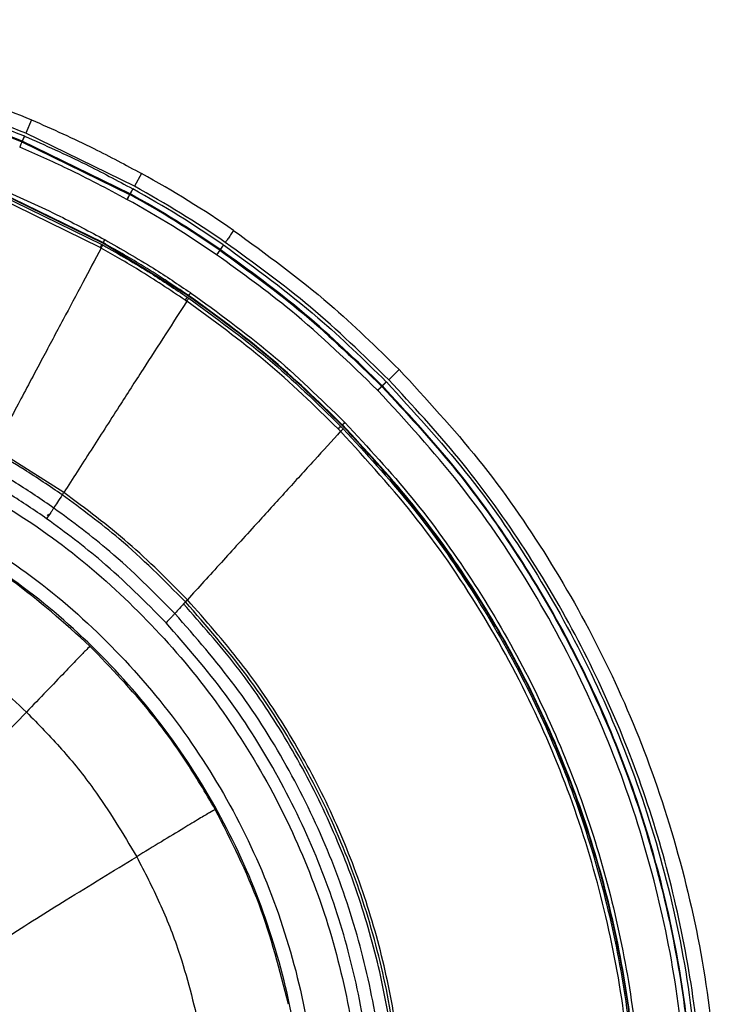
# Model space of a CAD drawing. Units: millimetres. Extents: x -334 to 959, y 641 to 2065.
# Drawn here: x 320 to 382, y 1150 to 1238 of the extents above; entities that cross this region are included whole.
import ezdxf

# ---------------------------------------------------------------- set-up
doc = ezdxf.new("R2010")
doc.units = ezdxf.units.MM

msp = doc.modelspace()

# ---------------------------------------------------------------- linework, layer by layer
at = {"color": 7, "linetype": 'Continuous', "lineweight": 25}
for p, q in [((320.728, 1229.081), (320.215, 1227.886)), ((320.097, 1227.637), (319.9, 1227.178)), ((320.092, 1227.639), (320.097, 1227.637)), ((329.899, 1223.16), (320.215, 1227.886)), ((319.866, 1227.114), (319.895, 1227.18)), ((319.866, 1227.114), (319.871, 1227.112)), ((319.871, 1227.112), (319.9, 1227.178)), ((319.871, 1227.112), (329.47, 1222.426)), ((319.9, 1227.178), (319.895, 1227.18)), ((329.505, 1222.489), (319.9, 1227.178)), ((319.674, 1226.652), (319.669, 1226.654)), ((330.528, 1224.297), (329.899, 1223.16)), ((317.911, 1222.406), (326.994, 1217.969)), ((327.093, 1218.13), (317.936, 1222.6)), ((327.07, 1218.089), (317.96, 1222.537)), ((329.47, 1222.426), (329.505, 1222.489)), ((329.47, 1222.426), (329.477, 1222.422)), ((329.477, 1222.422), (329.512, 1222.485)), ((329.512, 1222.485), (329.505, 1222.489)), ((329.754, 1222.922), (329.512, 1222.485)), ((329.747, 1222.926), (329.754, 1222.922)), ((326.838, 1217.687), (317.783, 1222.109)), ((329.235, 1221.985), (329.228, 1221.989)), ((326.994, 1217.969), (327.001, 1217.965)), ((327.077, 1218.085), (327.07, 1218.089)), ((327.1, 1218.126), (327.077, 1218.085)), ((327.1, 1218.126), (327.093, 1218.13)), ((334.694, 1213.375), (327.141, 1218.049)), ((327.242, 1218.399), (327.249, 1218.395)), ((337.826, 1217.931), (337.542, 1217.52)), ((337.826, 1217.931), (337.838, 1217.923)), ((326.845, 1217.683), (326.838, 1217.687)), ((337.502, 1217.46), (337.218, 1217.048)), ((337.231, 1217.04), (337.218, 1217.048)), ((337.502, 1217.46), (337.542, 1217.52)), ((337.502, 1217.46), (337.514, 1217.452)), ((337.514, 1217.452), (337.555, 1217.511)), ((337.555, 1217.511), (337.542, 1217.52)), ((337.838, 1217.923), (337.555, 1217.511)), ((334.895, 1213.668), (334.907, 1213.659)), ((334.434, 1212.989), (334.422, 1212.998)), ((334.605, 1213.264), (334.617, 1213.255)), ((334.706, 1213.367), (334.694, 1213.375)), ((334.733, 1213.406), (334.706, 1213.367)), ((334.733, 1213.406), (334.721, 1213.415)), ((353.504, 1206.808), (352.575, 1205.899)), ((352.37, 1205.7), (352.013, 1205.351)), ((352.35, 1205.721), (352.37, 1205.7)), ((351.604, 1204.951), (351.584, 1204.971)), ((351.941, 1205.321), (351.992, 1205.371)), ((351.941, 1205.321), (351.961, 1205.3)), ((351.961, 1205.3), (352.013, 1205.351)), ((352.013, 1205.351), (351.992, 1205.371)), ((348.076, 1201.515), (348.057, 1201.535)), ((348.287, 1201.761), (348.307, 1201.741)), ((348.453, 1201.867), (348.419, 1201.833)), ((348.453, 1201.867), (348.433, 1201.887)), ((348.652, 1202.102), (348.672, 1202.081)), ((323.597, 1195.846), (317.42, 1199.739)), ((322.157, 1193.774), (322.253, 1193.922))]:
    msp.add_line(p, q, dxfattribs=at)
at = {"color": 7, "linetype": 'Continuous', "lineweight": 25, "flags": 128}
for points in [[(329.477, 1222.422), (329.472, 1222.412), (329.458, 1222.387), (329.435, 1222.346), (329.405, 1222.291), (329.368, 1222.225), (329.327, 1222.15), (329.282, 1222.069), (329.235, 1221.985)], [(326.838, 1217.687), (326.869, 1217.743), (326.899, 1217.796), (326.926, 1217.845), (326.949, 1217.888), (326.968, 1217.922), (326.983, 1217.948), (326.991, 1217.964), (326.994, 1217.969)], [(326.845, 1217.683), (326.876, 1217.739), (326.906, 1217.792), (326.933, 1217.841), (326.956, 1217.884), (326.975, 1217.919), (326.99, 1217.944), (326.998, 1217.96), (327.001, 1217.965)], [(327.093, 1218.13), (327.08, 1218.107), (327.07, 1218.089)], [(326.925, 1217.638), (326.956, 1217.695), (326.986, 1217.748), (327.013, 1217.797), (327.037, 1217.839), (327.056, 1217.874), (327.07, 1217.9), (327.079, 1217.915), (327.082, 1217.921)], [(334.422, 1212.998), (334.458, 1213.051), (334.493, 1213.101), (334.525, 1213.147), (334.552, 1213.187), (334.575, 1213.22), (334.591, 1213.244), (334.601, 1213.259), (334.605, 1213.264)], [(334.434, 1212.989), (334.471, 1213.042), (334.505, 1213.093), (334.537, 1213.139), (334.564, 1213.179), (334.587, 1213.211), (334.603, 1213.236), (334.614, 1213.25), (334.617, 1213.255)], [(334.567, 1212.898), (334.603, 1212.951), (334.638, 1213.001), (334.67, 1213.047), (334.697, 1213.087), (334.72, 1213.12), (334.737, 1213.144), (334.747, 1213.159), (334.75, 1213.164)], [(334.721, 1213.415), (334.705, 1213.393), (334.694, 1213.375)], [(348.057, 1201.535), (348.102, 1201.58), (348.146, 1201.623), (348.186, 1201.662), (348.221, 1201.696), (348.249, 1201.724), (348.27, 1201.744), (348.283, 1201.757), (348.287, 1201.761)], [(348.076, 1201.515), (348.122, 1201.56), (348.166, 1201.603), (348.206, 1201.642), (348.24, 1201.676), (348.269, 1201.703), (348.29, 1201.724), (348.303, 1201.737), (348.307, 1201.741)], [(348.285, 1201.301), (348.331, 1201.346), (348.375, 1201.388), (348.415, 1201.427), (348.45, 1201.461), (348.478, 1201.489), (348.499, 1201.509), (348.512, 1201.522), (348.517, 1201.526)], [(348.433, 1201.887), (348.414, 1201.868), (348.399, 1201.853)], [(348.419, 1201.833), (348.407, 1201.844), (348.399, 1201.853)], [(323.606, 1195.84), (323.601, 1195.843), (323.597, 1195.846)], [(334.631, 1186.263), (334.624, 1186.271), (334.618, 1186.278)]]:
    msp.add_lwpolyline(points, dxfattribs=at)
at = {"color": 7, "linetype": 'Continuous', "lineweight": 25}
for centre, radius, start, end in [((282.293, 1137.1), 99.649, 55.49598, 61.04958), ((282.272, 1137.109), 97.502, 55.49717, 61.04339), ((282.272, 1137.109), 97.574, 55.49717, 61.0434), ((282.272, 1137.109), 98.074, 55.49713, 61.0434), ((282.293, 1137.1), 98.349, 55.49598, 61.04958), ((282.272, 1137.109), 97.002, 55.4972, 61.04339)]:
    msp.add_arc(centre, radius, start, end, dxfattribs=at)
for points, knots in [([(282.903, 1238.011), (286.54, 1237.696), (293.814, 1237.068), (303.765, 1234.935), (312.765, 1232.295), (318.073, 1230.152), (320.728, 1229.081)], [0, 0, 0, 0, 0.280253, 0.56047, 0.780148, 1, 1, 1, 1]), ([(276.329, 1236.63), (279.129, 1236.569), (284.727, 1236.446), (293.078, 1235.461), (301.817, 1233.787), (310.898, 1231.306), (317.027, 1228.861), (320.092, 1227.639)], [0, 0, 0, 0, 0.186763, 0.373389, 0.560083, 0.780061, 1, 1, 1, 1]), ([(320.215, 1227.886), (317.227, 1229.081), (311.25, 1231.472), (301.933, 1234.041), (292.45, 1235.91), (286.035, 1236.445), (282.827, 1236.713)], [0, 0, 0, 0, 0.24999, 0.499996, 0.74998, 1, 1, 1, 1]), ([(319.895, 1227.18), (316.417, 1228.553), (309.463, 1231.301), (298.578, 1234.033), (287.509, 1235.807), (280.054, 1236.022), (276.329, 1236.13)], [0, 0, 0, 0, 0.2503201, 0.500643, 0.7504729, 1, 1, 1, 1]), ([(276.329, 1236.058), (280.051, 1235.951), (287.501, 1235.735), (298.564, 1233.963), (309.442, 1231.232), (316.391, 1228.486), (319.866, 1227.114)], [0, 0, 0, 0, 0.249527, 0.499357, 0.749679, 1, 1, 1, 1]), ([(320.728, 1229.081), (322.589, 1228.253), (325.913, 1226.774), (329.118, 1225.054), (330.528, 1224.297)], [0, 0, 0, 0, 0.560034, 1, 1, 1, 1]), ([(320.097, 1227.637), (321.929, 1226.822), (325.202, 1225.366), (328.358, 1223.672), (329.747, 1222.926)], [0, 0, 0, 0, 0.559979, 1, 1, 1, 1]), ([(329.228, 1221.989), (327.475, 1222.922), (324.345, 1224.59), (321.101, 1226.022), (319.674, 1226.652)], [0, 0, 0, 0, 0.559997, 1, 1, 1, 1]), ([(318.057, 1222.882), (319.801, 1222.106), (322.916, 1220.72), (325.92, 1219.108), (327.242, 1218.399)], [0, 0, 0, 0, 0.559995, 1, 1, 1, 1]), ([(338.74, 1219.22), (341.659, 1217.094), (346.871, 1213.299), (351.478, 1208.791), (353.504, 1206.808)], [0, 0, 0, 0, 0.560114, 1, 1, 1, 1]), ([(327.001, 1217.965), (327.016, 1217.957), (327.043, 1217.942), (327.07, 1217.927), (327.082, 1217.921)], [0, 0, 0, 0, 0.56, 1, 1, 1, 1]), ([(327.141, 1218.049), (327.129, 1218.056), (327.108, 1218.068), (327.087, 1218.079), (327.077, 1218.085)], [0, 0, 0, 0, 0.559999, 1, 1, 1, 1]), ([(327.249, 1218.395), (327.228, 1218.356), (327.183, 1218.276), (327.135, 1218.188), (327.106, 1218.136), (327.102, 1218.13), (327.1, 1218.126)], [0, 0, 0, 0, 0.27195, 0.561995, 0.788049, 1, 1, 1, 1]), ([(334.721, 1213.415), (333.329, 1214.344), (330.843, 1216.003), (328.244, 1217.478), (327.1, 1218.126)], [0, 0, 0, 0, 0.5599851, 1, 1, 1, 1]), ([(327.249, 1218.395), (328.707, 1217.562), (331.311, 1216.075), (333.8, 1214.403), (334.895, 1213.668)], [0, 0, 0, 0, 0.559985, 1, 1, 1, 1]), ([(352.575, 1205.899), (350.295, 1208.117), (345.735, 1212.553), (340.581, 1216.283), (338.004, 1218.148)], [0, 0, 0, 0, 0.5, 1, 1, 1, 1]), ([(326.925, 1217.638), (326.382, 1216.617), (325.243, 1214.472), (323.487, 1211.168), (321.528, 1207.482), (319.402, 1203.48), (318.097, 1201.024), (317.415, 1199.742)], [0, 0, 0, 0, 0.1554929, 0.3264511, 0.510628, 0.7443491, 1, 1, 1, 1]), ([(326.925, 1217.638), (326.91, 1217.647), (326.883, 1217.661), (326.857, 1217.676), (326.845, 1217.683)], [0, 0, 0, 0, 0.56, 1, 1, 1, 1]), ([(334.422, 1212.998), (333.052, 1213.912), (330.606, 1215.546), (328.05, 1216.999), (326.925, 1217.638)], [0, 0, 0, 0, 0.559996, 1, 1, 1, 1]), ([(327.082, 1217.921), (328.516, 1217.1), (331.078, 1215.634), (333.527, 1213.988), (334.605, 1213.264)], [0, 0, 0, 0, 0.559985, 1, 1, 1, 1]), ([(337.514, 1217.452), (340.065, 1215.604), (345.168, 1211.91), (349.683, 1207.517), (351.941, 1205.321)], [0, 0, 0, 0, 0.499991, 1, 1, 1, 1]), ([(351.992, 1205.371), (349.733, 1207.569), (345.214, 1211.965), (340.108, 1215.662), (337.555, 1217.511)], [0, 0, 0, 0, 0.500008, 1, 1, 1, 1]), ([(337.838, 1217.923), (340.707, 1215.833), (345.829, 1212.102), (350.357, 1207.671), (352.35, 1205.721)], [0, 0, 0, 0, 0.559944, 1, 1, 1, 1]), ([(351.584, 1204.971), (349.061, 1207.412), (344.555, 1211.77), (339.469, 1215.429), (337.231, 1217.04)], [0, 0, 0, 0, 0.559944, 1, 1, 1, 1]), ([(334.907, 1213.659), (334.882, 1213.623), (334.83, 1213.547), (334.773, 1213.464), (334.739, 1213.416), (334.735, 1213.409), (334.733, 1213.406)], [0, 0, 0, 0, 0.27195, 0.561995, 0.788049, 1, 1, 1, 1]), ([(334.907, 1213.659), (337.338, 1211.9), (342.2, 1208.381), (346.501, 1204.195), (348.652, 1202.102)], [0, 0, 0, 0, 0.4999, 1, 1, 1, 1]), ([(334.567, 1212.898), (333.941, 1211.925), (332.626, 1209.881), (330.601, 1206.733), (328.342, 1203.221), (325.889, 1199.408), (324.384, 1197.068), (323.597, 1195.846)], [0, 0, 0, 0, 0.155505, 0.326474, 0.510657, 0.744374, 1, 1, 1, 1]), ([(334.567, 1212.898), (334.542, 1212.915), (334.498, 1212.945), (334.454, 1212.976), (334.434, 1212.989)], [0, 0, 0, 0, 0.56, 1, 1, 1, 1]), ([(348.057, 1201.535), (345.944, 1203.591), (341.72, 1207.702), (336.951, 1211.166), (334.567, 1212.898)], [0, 0, 0, 0, 0.50011, 1, 1, 1, 1]), ([(334.617, 1213.255), (334.642, 1213.238), (334.686, 1213.208), (334.731, 1213.177), (334.75, 1213.164)], [0, 0, 0, 0, 0.56, 1, 1, 1, 1]), ([(334.815, 1213.292), (334.794, 1213.306), (334.758, 1213.331), (334.722, 1213.356), (334.706, 1213.367)], [0, 0, 0, 0, 0.56, 1, 1, 1, 1]), ([(348.433, 1201.887), (346.289, 1203.972), (342.001, 1208.144), (337.156, 1211.652), (334.733, 1213.406)], [0, 0, 0, 0, 0.5, 1, 1, 1, 1]), ([(334.75, 1213.164), (337.143, 1211.426), (341.929, 1207.949), (346.168, 1203.824), (348.287, 1201.761)], [0, 0, 0, 0, 0.499998, 1, 1, 1, 1]), ([(348.399, 1201.853), (346.272, 1203.923), (342.019, 1208.063), (337.216, 1211.549), (334.815, 1213.292)], [0, 0, 0, 0, 0.500001, 1, 1, 1, 1]), ([(353.504, 1206.808), (355.923, 1204.178), (360.764, 1198.916), (366.887, 1190.113), (372.075, 1180.789), (376.291, 1170.809), (379.43, 1160.252), (381.488, 1149.208), (381.802, 1141.737), (381.959, 1138.001)], [0, 0, 0, 0, 0.140443, 0.280959, 0.420551, 0.559534, 0.706188, 0.853059, 1, 1, 1, 1]), ([(352.37, 1205.7), (354.773, 1203.085), (359.568, 1197.868), (365.641, 1189.103), (370.788, 1179.791), (374.948, 1169.815), (378.01, 1159.283), (379.977, 1148.275), (380.224, 1140.816), (380.347, 1137.077)], [0, 0, 0, 0, 0.140155, 0.279588, 0.419902, 0.559769, 0.705549, 0.852409, 1, 1, 1, 1]), ([(380.659, 1137.989), (380.542, 1141.125), (380.309, 1147.399), (378.823, 1156.714), (376.517, 1165.851), (373.332, 1174.721), (369.321, 1183.25), (364.501, 1191.347), (358.973, 1198.991), (354.707, 1203.597), (352.575, 1205.899)], [0, 0, 0, 0, 0.124957, 0.250017, 0.375031, 0.500007, 0.624986, 0.750005, 0.875065, 1, 1, 1, 1]), ([(379.276, 1137.078), (379.164, 1140.607), (378.942, 1147.652), (377.168, 1158.06), (374.362, 1168.19), (370.402, 1178.119), (365.273, 1187.688), (359.05, 1196.824), (354.09, 1202.238), (351.604, 1204.951)], [0, 0, 0, 0, 0.140873, 0.281189, 0.420371, 0.560008, 0.707113, 0.853209, 1, 1, 1, 1]), ([(351.961, 1205.3), (354.107, 1202.981), (358.4, 1198.34), (363.936, 1190.64), (368.733, 1182.511), (372.699, 1173.971), (375.839, 1165.078), (378.092, 1155.903), (379.51, 1146.532), (379.687, 1140.232), (379.775, 1137.078)], [0, 0, 0, 0, 0.125444, 0.250918, 0.37582, 0.499924, 0.624387, 0.749818, 0.874745, 1, 1, 1, 1]), ([(379.847, 1137.077), (379.759, 1140.234), (379.581, 1146.539), (378.163, 1155.917), (375.908, 1165.099), (372.766, 1173.998), (368.797, 1182.545), (363.996, 1190.679), (358.456, 1198.385), (354.16, 1203.029), (352.013, 1205.351)], [0, 0, 0, 0, 0.125255, 0.250182, 0.375613, 0.500076, 0.624179, 0.749082, 0.874556, 1, 1, 1, 1]), ([(348.285, 1201.301), (347.505, 1200.443), (345.867, 1198.643), (343.344, 1195.87), (340.529, 1192.776), (337.473, 1189.417), (335.597, 1187.355), (334.618, 1186.278)], [0, 0, 0, 0, 0.155547, 0.326554, 0.510759, 0.744462, 1, 1, 1, 1]), ([(348.285, 1201.301), (348.246, 1201.341), (348.177, 1201.412), (348.107, 1201.484), (348.076, 1201.515)], [0, 0, 0, 0, 0.56, 1, 1, 1, 1]), ([(374.34, 1137.095), (374.236, 1140.413), (374.029, 1147.034), (372.371, 1156.863), (369.734, 1166.454), (366.008, 1175.847), (361.189, 1184.896), (355.335, 1193.555), (350.639, 1198.714), (348.285, 1201.301)], [0, 0, 0, 0, 0.140161, 0.279601, 0.419913, 0.559799, 0.705576, 0.8524, 1, 1, 1, 1]), ([(348.307, 1201.741), (348.346, 1201.701), (348.416, 1201.629), (348.486, 1201.557), (348.517, 1201.526)], [0, 0, 0, 0, 0.56, 1, 1, 1, 1]), ([(348.593, 1201.654), (348.56, 1201.688), (348.502, 1201.747), (348.444, 1201.807), (348.419, 1201.833)], [0, 0, 0, 0, 0.56, 1, 1, 1, 1]), ([(374.866, 1137.079), (374.782, 1140.078), (374.613, 1146.075), (373.264, 1154.977), (371.123, 1163.681), (368.146, 1172.114), (364.376, 1180.233), (359.815, 1187.958), (354.557, 1195.268), (350.489, 1199.665), (348.453, 1201.867)], [0, 0, 0, 0, 0.12539, 0.250763, 0.375761, 0.499862, 0.624225, 0.74962, 0.874642, 1, 1, 1, 1]), ([(348.517, 1201.526), (350.534, 1199.332), (354.557, 1194.955), (359.749, 1187.699), (364.267, 1180.017), (368.013, 1171.921), (370.967, 1163.507), (373.082, 1154.852), (374.413, 1146.023), (374.58, 1140.071), (374.663, 1137.094)], [0, 0, 0, 0, 0.12538, 0.250078, 0.374739, 0.500103, 0.624997, 0.749556, 0.874726, 1, 1, 1, 1]), ([(374.818, 1137.079), (374.735, 1140.066), (374.567, 1146.039), (373.228, 1154.907), (371.103, 1163.578), (368.148, 1171.981), (364.405, 1180.073), (359.876, 1187.775), (354.656, 1195.067), (350.616, 1199.457), (348.593, 1201.654)], [0, 0, 0, 0, 0.125394, 0.250766, 0.375779, 0.499886, 0.624238, 0.74963, 0.87466, 1, 1, 1, 1]), ([(348.672, 1202.081), (350.708, 1199.881), (354.779, 1195.483), (360.046, 1188.165), (364.638, 1180.402), (368.441, 1172.211), (371.434, 1163.719), (373.571, 1155), (374.919, 1146.099), (375.088, 1140.095), (375.173, 1137.079)], [0, 0, 0, 0, 0.124883, 0.249659, 0.375016, 0.500471, 0.625546, 0.749772, 0.874315, 1, 1, 1, 1]), ([(323.461, 1195.633), (322.337, 1196.401), (320.329, 1197.772), (318.223, 1198.985), (317.297, 1199.519)], [0, 0, 0, 0, 0.5599872, 1, 1, 1, 1]), ([(322.705, 1194.459), (321.6, 1195.215), (319.625, 1196.565), (317.553, 1197.76), (316.642, 1198.286)], [0, 0, 0, 0, 0.5599874, 1, 1, 1, 1]), ([(313.505, 1197.447), (316.12, 1195.963), (321.337, 1193.003), (328.325, 1187.311), (334.544, 1180.825), (339.853, 1173.543), (344.135, 1165.666), (347.33, 1157.356), (349.386, 1148.775), (350.396, 1139.982), (350.101, 1134.098), (349.953, 1131.148)], [0, 0, 0, 0, 0.112354, 0.224088, 0.335738, 0.447811, 0.5602, 0.670242, 0.779891, 0.889643, 1, 1, 1, 1]), ([(322.072, 1193.51), (320.982, 1194.256), (319.036, 1195.588), (316.993, 1196.767), (316.095, 1197.285)], [0, 0, 0, 0, 0.559987, 1, 1, 1, 1]), ([(323.461, 1195.633), (323.317, 1195.411), (323.059, 1195.009), (322.814, 1194.628), (322.705, 1194.459)], [0, 0, 0, 0, 0.55518, 1, 1, 1, 1]), ([(323.452, 1195.639), (323.459, 1195.649), (323.488, 1195.691), (323.542, 1195.767), (323.579, 1195.82), (323.597, 1195.846)], [0, 0, 0, 0, 0.12513, 0.562562, 1, 1, 1, 1]), ([(334.447, 1186.09), (332.526, 1188.023), (329.096, 1191.474), (325.183, 1194.362), (323.461, 1195.633)], [0, 0, 0, 0, 0.559949, 1, 1, 1, 1]), ([(323.475, 1195.654), (323.477, 1195.656), (323.502, 1195.692), (323.551, 1195.761), (323.588, 1195.814), (323.606, 1195.84)], [0, 0, 0, 0, 0.036845, 0.518421, 1, 1, 1, 1]), ([(334.618, 1186.278), (332.904, 1188.011), (329.477, 1191.479), (325.563, 1194.386), (323.606, 1195.84)], [0, 0, 0, 0, 0.499985, 1, 1, 1, 1]), ([(322.705, 1194.459), (322.661, 1194.39), (322.573, 1194.254), (322.361, 1193.933), (322.182, 1193.672), (322.072, 1193.51)], [0, 0, 0, 0, 0.285292, 0.558727, 1, 1, 1, 1]), ([(333.506, 1185.056), (331.618, 1186.96), (328.247, 1190.361), (324.399, 1193.207), (322.705, 1194.459)], [0, 0, 0, 0, 0.559947, 1, 1, 1, 1]), ([(311.72, 1193.995), (314.458, 1192.426), (319.932, 1189.289), (327.153, 1183.117), (333.444, 1176.032), (338.608, 1168.078), (342.557, 1159.456), (345.168, 1150.348), (346.51, 1140.944), (346.225, 1134.641), (346.082, 1131.489)], [0, 0, 0, 0, 0.1250023, 0.2500027, 0.3750013, 0.5, 0.6249987, 0.7499973, 0.8749977, 1, 1, 1, 1]), ([(332.714, 1184.233), (330.855, 1186.112), (327.534, 1189.467), (323.741, 1192.275), (322.072, 1193.51)], [0, 0, 0, 0, 0.559948, 1, 1, 1, 1]), ([(325.935, 1182.151), (323.659, 1184.2), (319.108, 1188.298), (313.777, 1191.312), (311.111, 1192.819)], [0, 0, 0, 0, 0.5, 1, 1, 1, 1]), ([(344.866, 1131.596), (345.006, 1134.687), (345.285, 1140.871), (343.968, 1150.096), (341.408, 1159.03), (337.534, 1167.488), (332.469, 1175.291), (326.298, 1182.24), (319.214, 1188.295), (313.844, 1191.372), (311.159, 1192.911)], [0, 0, 0, 0, 0.124994, 0.250003, 0.375005, 0.5, 0.624995, 0.749997, 0.875006, 1, 1, 1, 1]), ([(334.447, 1186.09), (334.269, 1185.894), (333.947, 1185.541), (333.642, 1185.205), (333.506, 1185.056)], [0, 0, 0, 0, 0.555194, 1, 1, 1, 1]), ([(353.448, 1132.819), (353.524, 1135.238), (353.674, 1140.075), (352.963, 1147.312), (351.574, 1154.441), (349.453, 1161.391), (346.643, 1168.092), (343.156, 1174.463), (339.077, 1180.484), (335.87, 1184.109), (334.267, 1185.921)], [0, 0, 0, 0, 0.125, 0.2499999, 0.3749999, 0.4999999, 0.625, 0.7499999, 0.8749999, 1, 1, 1, 1]), ([(334.417, 1186.09), (334.431, 1186.102), (334.474, 1186.143), (334.547, 1186.212), (334.594, 1186.256), (334.618, 1186.278)], [0, 0, 0, 0, 0.190419, 0.595209, 1, 1, 1, 1]), ([(334.447, 1186.09), (334.456, 1186.098), (334.493, 1186.133), (334.561, 1186.197), (334.608, 1186.241), (334.631, 1186.263)], [0, 0, 0, 0, 0.124058, 0.5620271, 1, 1, 1, 1]), ([(353.693, 1132.747), (353.77, 1135.468), (353.924, 1140.911), (352.975, 1149.042), (351.171, 1157.013), (348.415, 1164.852), (344.698, 1172.421), (340.085, 1179.653), (336.326, 1183.945), (334.447, 1186.09)], [0, 0, 0, 0, 0.1400033, 0.2800065, 0.4200097, 0.5600131, 0.7066754, 0.8533376, 1, 1, 1, 1]), ([(353.947, 1132.789), (354.023, 1135.224), (354.175, 1140.096), (353.459, 1147.384), (352.06, 1154.562), (349.924, 1161.561), (347.094, 1168.309), (343.583, 1174.725), (339.476, 1180.788), (336.246, 1184.438), (334.631, 1186.263)], [0, 0, 0, 0, 0.125002, 0.249997, 0.374994, 0.499992, 0.624991, 0.749991, 0.874992, 1, 1, 1, 1]), ([(333.506, 1185.056), (333.45, 1184.995), (333.342, 1184.875), (333.076, 1184.596), (332.853, 1184.372), (332.714, 1184.233)], [0, 0, 0, 0, 0.285351, 0.558815, 1, 1, 1, 1]), ([(352.291, 1132.514), (352.378, 1135.192), (352.552, 1140.548), (351.647, 1148.553), (349.899, 1156.404), (347.209, 1164.126), (343.569, 1171.584), (339.044, 1178.711), (335.352, 1182.941), (333.506, 1185.056)], [0, 0, 0, 0, 0.140004, 0.280007, 0.42001, 0.560014, 0.706676, 0.853338, 1, 1, 1, 1]), ([(351.142, 1132.408), (351.234, 1135.05), (351.418, 1140.327), (350.545, 1148.216), (348.839, 1155.955), (346.201, 1163.576), (342.623, 1170.936), (338.17, 1177.969), (334.535, 1182.143), (332.714, 1184.233)], [0, 0, 0, 0, 0.140129, 0.279845, 0.419721, 0.55995, 0.706644, 0.853142, 1, 1, 1, 1]), ([(325.935, 1182.151), (325.822, 1182.035), (325.596, 1181.801), (324.816, 1180.991), (323.612, 1179.738), (322.03, 1178.09), (320.869, 1176.88), (320.273, 1176.259)], [0, 0, 0, 0, 0.176477, 0.352965, 0.536251, 0.761897, 1, 1, 1, 1]), ([(337.105, 1167.581), (336.233, 1169.063), (334.488, 1172.027), (330.865, 1177.002), (327.804, 1180.198), (325.935, 1182.151)], [0, 0, 0, 0, 0.280051, 0.560101, 1, 1, 1, 1]), ([(314.213, 1181.343), (315.394, 1180.453), (317.503, 1178.863), (319.426, 1177.055), (320.273, 1176.259)], [0, 0, 0, 0, 0.559974, 1, 1, 1, 1]), ([(308.768, 1164.149), (309.451, 1164.881), (310.725, 1166.245), (312.95, 1168.6), (315.276, 1171.044), (317.723, 1173.602), (319.425, 1175.375), (320.273, 1176.259)], [0, 0, 0, 0, 0.223879, 0.417671, 0.595827, 0.798573, 1, 1, 1, 1]), ([(320.273, 1176.259), (321.336, 1175.174), (323.462, 1173.003), (326.864, 1168.763), (328.873, 1165.41), (330.101, 1163.362)], [0, 0, 0, 0, 0.280054, 0.560106, 1, 1, 1, 1]), ([(337.105, 1167.581), (336.964, 1167.501), (336.681, 1167.341), (335.714, 1166.767), (334.224, 1165.87), (332.269, 1164.684), (330.837, 1163.81), (330.101, 1163.362)], [0, 0, 0, 0, 0.176385, 0.35282, 0.53611, 0.761819, 1, 1, 1, 1]), ([(343.623, 1150.201), (342.86, 1153.219), (341.333, 1159.254), (338.515, 1164.806), (337.105, 1167.581)], [0, 0, 0, 0, 0.5, 1, 1, 1, 1]), ([(315.909, 1154.479), (316.75, 1155.029), (318.317, 1156.053), (321.06, 1157.793), (323.929, 1159.582), (326.95, 1161.439), (329.053, 1162.722), (330.101, 1163.362)], [0, 0, 0, 0, 0.2238156, 0.4175947, 0.5957602, 0.7985297, 1, 1, 1, 1]), ([(330.101, 1163.362), (330.806, 1161.997), (332.214, 1159.267), (334.236, 1154.155), (335.17, 1150.315), (335.741, 1147.968)], [0, 0, 0, 0, 0.280056, 0.560109, 1, 1, 1, 1]), ([(315.909, 1154.479), (316.865, 1152.402), (318.571, 1148.692), (319.341, 1144.687), (319.681, 1142.924)], [0, 0, 0, 0, 0.559872, 1, 1, 1, 1])]:
    msp.add_open_spline(points, degree=3, knots=knots, dxfattribs=at)
for points in [[(320.092, 1227.639), (320.066, 1227.58), (320.015, 1227.461), (319.95, 1227.31), (319.905, 1227.203), (319.898, 1227.188), (319.895, 1227.18)], [(319.866, 1227.114), (319.863, 1227.106), (319.856, 1227.09), (319.811, 1226.984), (319.746, 1226.833), (319.695, 1226.714), (319.669, 1226.654)], [(319.871, 1227.112), (319.868, 1227.104), (319.861, 1227.088), (319.816, 1226.982), (319.751, 1226.831), (319.7, 1226.712), (319.674, 1226.652)], [(329.47, 1222.426), (329.466, 1222.419), (329.458, 1222.404), (329.401, 1222.302), (329.322, 1222.159), (329.259, 1222.045), (329.228, 1221.989)], [(329.747, 1222.926), (329.715, 1222.87), (329.653, 1222.756), (329.573, 1222.613), (329.517, 1222.511), (329.509, 1222.496), (329.505, 1222.489)], [(338.74, 1219.22), (338.644, 1219.079), (338.451, 1218.799), (338.207, 1218.444), (338.037, 1218.197), (338.015, 1218.164), (338.004, 1218.148)], [(327.242, 1218.399), (327.222, 1218.363), (327.183, 1218.292), (327.134, 1218.205), (327.101, 1218.144), (327.096, 1218.135), (327.093, 1218.13)], [(337.514, 1217.452), (337.51, 1217.445), (337.5, 1217.431), (337.434, 1217.335), (337.341, 1217.2), (337.268, 1217.093), (337.231, 1217.04)], [(334.895, 1213.668), (334.871, 1213.634), (334.825, 1213.567), (334.769, 1213.485), (334.729, 1213.427), (334.723, 1213.419), (334.721, 1213.415)], [(352.35, 1205.721), (352.303, 1205.676), (352.211, 1205.585), (352.093, 1205.47), (352.011, 1205.389), (351.998, 1205.377), (351.992, 1205.371)], [(351.941, 1205.321), (351.935, 1205.315), (351.923, 1205.303), (351.84, 1205.222), (351.723, 1205.107), (351.63, 1205.017), (351.584, 1204.971)], [(351.961, 1205.3), (351.955, 1205.295), (351.943, 1205.283), (351.86, 1205.202), (351.743, 1205.087), (351.65, 1204.996), (351.604, 1204.951)], [(348.652, 1202.102), (348.623, 1202.073), (348.565, 1202.016), (348.494, 1201.946), (348.444, 1201.897), (348.437, 1201.89), (348.433, 1201.887)], [(348.672, 1202.081), (348.643, 1202.053), (348.585, 1201.995), (348.513, 1201.926), (348.464, 1201.877), (348.456, 1201.87), (348.453, 1201.867)]]:
    msp.add_open_spline(points, degree=3, dxfattribs=at)

doc.saveas('drawing.dxf')
